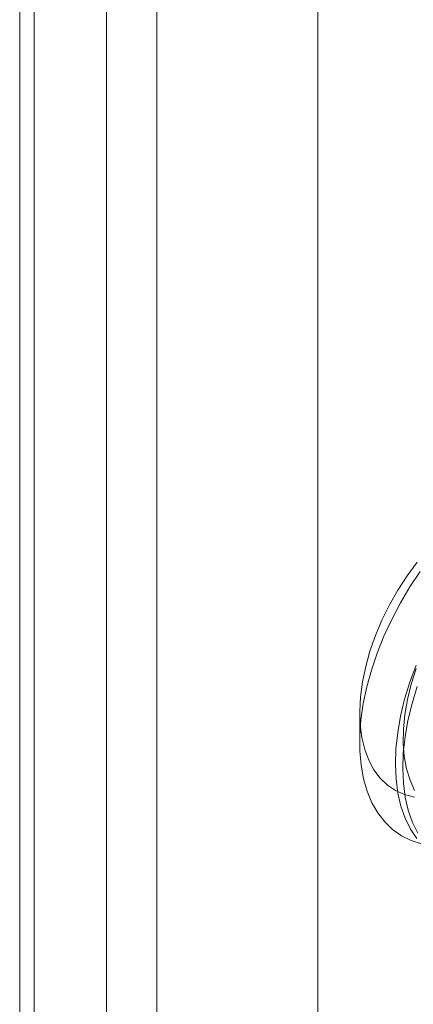
# Model space of a CAD drawing. Units: millimetres. Extents: x 63 to 4411, y 73 to 3131.
# Drawn here: x 3925 to 3931, y 1892 to 1907 of the extents above; entities that cross this region are included whole.
import ezdxf

# ---------------------------------------------------------------- set-up
doc = ezdxf.new("R2010")
doc.units = ezdxf.units.MM
doc.header["$LTSCALE"] = 2

msp = doc.modelspace()

# ---------------------------------------------------------------- linework, layer by layer
at = {"color": 7, "linetype": 'Continuous', "lineweight": 18}
for p, q in [((3930.018, 1828.26), (3930.018, 2279.807)), ((3926.796, 2242.173), (3926.796, 1813.489)), ((3925.47, 2241.408), (3925.47, 1812.724)), ((3925.69, 1812.418), (3925.69, 2241.102)), ((3927.565, 1812.418), (3927.565, 2241.102)), ((3925.47, 2240.796), (3925.47, 1812.112)), ((3926.796, 2240.03), (3926.796, 1811.346)), ((3930.659, 1895.993), (3930.659, 1895.543))]:
    msp.add_line(p, q, dxfattribs=at)
at = {"color": 7, "linetype": 'Continuous', "lineweight": 18, "flags": 128}
for points in [[(3931.536, 1898.294), (3931.383, 1898.087), (3931.242, 1897.87), (3931.114, 1897.643), (3930.999, 1897.411), (3930.899, 1897.175), (3930.816, 1896.937), (3930.75, 1896.701), (3930.701, 1896.468), (3930.671, 1896.241), (3930.659, 1896.022), (3930.666, 1895.814), (3930.692, 1895.618), (3930.735, 1895.437), (3930.797, 1895.272)], [(3931.602, 1893.999), (3931.443, 1894.048), (3931.295, 1894.121), (3931.161, 1894.215), (3931.04, 1894.332), (3930.935, 1894.469), (3930.846, 1894.625), (3930.774, 1894.799), (3930.718, 1894.991), (3930.681, 1895.197), (3930.662, 1895.417), (3930.661, 1895.648), (3930.678, 1895.889), (3930.714, 1896.138), (3930.767, 1896.392), (3930.838, 1896.65), (3930.925, 1896.909), (3931.029, 1897.168), (3931.147, 1897.423), (3931.28, 1897.674), (3931.426, 1897.917), (3931.584, 1898.152)], [(3931.52, 1896.723), (3931.425, 1896.463), (3931.345, 1896.204), (3931.283, 1895.947), (3931.239, 1895.695), (3931.212, 1895.449), (3931.204, 1895.212), (3931.214, 1894.986), (3931.243, 1894.773), (3931.289, 1894.573), (3931.353, 1894.39), (3931.434, 1894.224), (3931.531, 1894.077)], [(3931.519, 1896.673), (3931.444, 1896.436), (3931.386, 1896.201), (3931.347, 1895.971), (3931.326, 1895.748), (3931.323, 1895.534), (3931.339, 1895.331), (3931.374, 1895.143), (3931.427, 1894.969), (3931.497, 1894.814)], [(3931.537, 1896.398), (3931.457, 1896.139), (3931.395, 1895.882), (3931.351, 1895.63), (3931.324, 1895.385), (3931.316, 1895.148), (3931.326, 1894.922), (3931.355, 1894.708), (3931.401, 1894.509), (3931.465, 1894.325), (3931.546, 1894.16)], [(3930.797, 1895.272), (3930.876, 1895.125), (3930.971, 1894.999), (3931.081, 1894.893), (3931.206, 1894.809), (3931.344, 1894.748), (3931.494, 1894.71)]]:
    msp.add_lwpolyline(points, dxfattribs=at)

doc.saveas('drawing.dxf')
